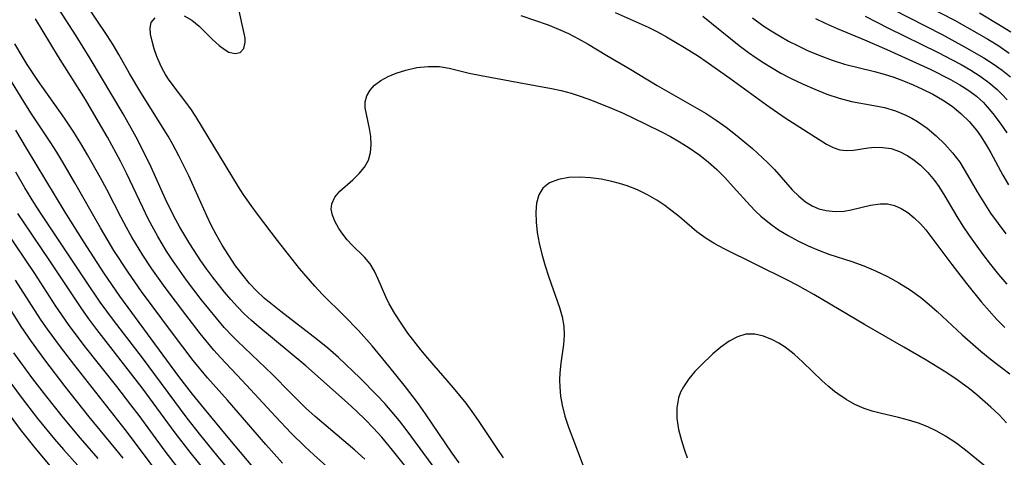
# Model space of a CAD drawing. Extents: x 1572898 to 1581100, y 2797413 to 2805615.
# Drawn here: x 1575118 to 1575261, y 2799698 to 2799761 of the extents above; entities that cross this region are included whole.
import ezdxf

# ---------------------------------------------------------------- set-up
doc = ezdxf.new("R2010")
doc.units = 0

msp = doc.modelspace()

# ---------------------------------------------------------------- linework, layer by layer
at = {"layer": 'WIL_022_Contours', "color": 0}
for points in [[(1575174.36, 2799696.08, 98), (1575172.21, 2799698.76, 98), (1575170.65, 2799700.62, 98), (1575169.46, 2799701.93, 98), (1575168.24, 2799703.2, 98), (1575166.98, 2799704.44, 98), (1575165.69, 2799705.64, 98), (1575159.61, 2799711, 98), (1575152.79, 2799716.69, 98), (1575151.71, 2799717.64, 98), (1575150.67, 2799718.61, 98), (1575149.68, 2799719.62, 98), (1575148.72, 2799720.67, 98), (1575147.8, 2799721.75, 98), (1575146.04, 2799723.97, 98), (1575145.19, 2799725.12, 98), (1575144.36, 2799726.32, 98), (1575142.76, 2799728.78, 98), (1575141.29, 2799731.19, 98), (1575140.69, 2799732.28, 98), (1575139.93, 2799733.78, 98), (1575139.21, 2799735.3, 98), (1575137.13, 2799739.92, 98), (1575136.41, 2799741.45, 98), (1575134.96, 2799744.31, 98), (1575133.06, 2799747.71, 98), (1575128.27, 2799755.75, 98), (1575126.2, 2799759.06, 98), (1575118.53, 2799771.04, 98)], [(1575178.68, 2799695.71, 96), (1575174.37, 2799701.57, 96), (1575173.26, 2799703.01, 96), (1575172.19, 2799704.28, 96), (1575171.08, 2799705.52, 96), (1575169.95, 2799706.74, 96), (1575167.53, 2799709.21, 96), (1575164.36, 2799712.25, 96), (1575162.83, 2799713.59, 96), (1575161.32, 2799714.8, 96), (1575155.97, 2799718.92, 96), (1575154.76, 2799719.88, 96), (1575153.58, 2799720.88, 96), (1575152.46, 2799721.93, 96), (1575151.44, 2799723.01, 96), (1575150.48, 2799724.15, 96), (1575149.41, 2799725.58, 96), (1575148.41, 2799727.06, 96), (1575147.47, 2799728.59, 96), (1575146.58, 2799730.14, 96), (1575145.85, 2799731.51, 96), (1575145.2, 2799732.84, 96), (1575142.58, 2799738.66, 96), (1575141.89, 2799740.13, 96), (1575141.17, 2799741.58, 96), (1575140.27, 2799743.25, 96), (1575139.58, 2799744.44, 96), (1575135.63, 2799750.79, 96), (1575133.99, 2799753.57, 96), (1575132.44, 2799756.34, 96), (1575131.61, 2799757.73, 96), (1575130.73, 2799759.11, 96), (1575127.04, 2799764.61, 96)], [(1575246.01, 2799765.47, 108), (1575253.93, 2799761.32, 108), (1575257.19, 2799759.5, 108), (1575258.8, 2799758.55, 108), (1575260.37, 2799757.57, 108), (1575261.91, 2799756.54, 108)], [(1575141.93, 2799761.95, 94), (1575143.03, 2799761.31, 94), (1575144.08, 2799760.46, 94), (1575146.06, 2799758.52, 94), (1575147.02, 2799757.63, 94), (1575147.74, 2799757.08, 94), (1575148.44, 2799756.68, 94), (1575149.34, 2799756.45, 94), (1575150.08, 2799756.61, 94), (1575150.61, 2799757.19, 94), (1575150.81, 2799758.11, 94), (1575150.77, 2799758.7, 94), (1575150.66, 2799759.36, 94), (1575149.8, 2799763.11, 94)], [(1575245.01, 2799762.87, 106), (1575252.14, 2799759.22, 106), (1575255.42, 2799757.46, 106), (1575258.2, 2799755.84, 106), (1575259.55, 2799754.98, 106), (1575260.85, 2799754.07, 106), (1575262.09, 2799753.09, 106)], [(1575168.2, 2799697.46, 100), (1575166.74, 2799698.76, 100), (1575160.98, 2799703.67, 100), (1575159.59, 2799704.92, 100), (1575157.34, 2799707.14, 100), (1575154.78, 2799709.76, 100), (1575149.69, 2799714.59, 100), (1575148.95, 2799715.33, 100), (1575147.76, 2799716.62, 100), (1575146.61, 2799717.95, 100), (1575144.4, 2799720.7, 100), (1575142.26, 2799723.51, 100), (1575141.23, 2799724.95, 100), (1575140.23, 2799726.4, 100), (1575139.37, 2799727.72, 100), (1575138.09, 2799729.83, 100), (1575136.7, 2799732.41, 100), (1575135.89, 2799734.06, 100), (1575133.53, 2799739.06, 100), (1575132.65, 2799740.82, 100), (1575130.78, 2799744.29, 100), (1575128.81, 2799747.71, 100), (1575127.56, 2799749.78, 100), (1575123.66, 2799755.99, 100), (1575120.29, 2799761.53, 100)], [(1575181.89, 2799696.91, 94), (1575180.9, 2799698.32, 94), (1575177.01, 2799704.06, 94), (1575176, 2799705.48, 94), (1575174.12, 2799707.95, 94), (1575171.7, 2799710.98, 94), (1575169.25, 2799713.91, 94), (1575167.25, 2799716.15, 94), (1575165.17, 2799718.3, 94), (1575162.05, 2799721.38, 94), (1575160.91, 2799722.61, 94), (1575158.71, 2799725.2, 94), (1575155.49, 2799729.26, 94), (1575152.59, 2799733.07, 94), (1575151.65, 2799734.36, 94), (1575150.5, 2799736.02, 94), (1575149.84, 2799737.05, 94), (1575143.6, 2799747.32, 94), (1575142.89, 2799748.4, 94), (1575139.75, 2799752.58, 94), (1575139.21, 2799753.43, 94), (1575138.73, 2799754.29, 94), (1575138.42, 2799754.93, 94), (1575137.96, 2799756.06, 94), (1575137.58, 2799757.17, 94), (1575137.25, 2799758.28, 94), (1575137.02, 2799759.31, 94), (1575136.96, 2799760.23, 94), (1575137.13, 2799761, 94), (1575137.7, 2799761.67, 94)], [(1575190.88, 2799762.02, 94), (1575194.87, 2799760.62, 94), (1575196.36, 2799760.03, 94), (1575197.83, 2799759.36, 94), (1575199.27, 2799758.62, 94), (1575200.65, 2799757.83, 94), (1575203.38, 2799756.18, 94), (1575206.61, 2799754.28, 94), (1575210.7, 2799751.81, 94), (1575217.83, 2799747.75, 94), (1575219.3, 2799746.79, 94), (1575220.72, 2799745.76, 94), (1575222.12, 2799744.68, 94), (1575224.55, 2799742.64, 94), (1575226.77, 2799740.61, 94), (1575227.76, 2799739.59, 94), (1575230.35, 2799736.64, 94), (1575231.29, 2799735.7, 94), (1575232.29, 2799734.88, 94), (1575233.23, 2799734.31, 94), (1575234.22, 2799733.88, 94), (1575235.26, 2799733.61, 94), (1575236.57, 2799733.48, 94), (1575237.89, 2799733.55, 94), (1575238.93, 2799733.73, 94), (1575241.75, 2799734.41, 94), (1575243.13, 2799734.61, 94), (1575244.2, 2799734.58, 94), (1575245.21, 2799734.34, 94), (1575246.19, 2799733.92, 94), (1575247.14, 2799733.34, 94), (1575248.1, 2799732.58, 94), (1575249.01, 2799731.67, 94), (1575249.77, 2799730.79, 94), (1575253.56, 2799725.77, 94), (1575255.71, 2799723, 94), (1575257.88, 2799720.31, 94), (1575258.96, 2799719.03, 94), (1575260.08, 2799717.78, 94), (1575261.25, 2799716.59, 94)], [(1575204.62, 2799762.42, 96), (1575209.38, 2799760.3, 96), (1575210.73, 2799759.62, 96), (1575212.05, 2799758.89, 96), (1575214.67, 2799757.35, 96), (1575216.7, 2799756.07, 96), (1575217.81, 2799755.33, 96), (1575221.26, 2799752.87, 96), (1575226.61, 2799748.98, 96), (1575229.3, 2799747.13, 96), (1575235.33, 2799743.29, 96), (1575236.3, 2799742.77, 96), (1575237.27, 2799742.45, 96), (1575238.25, 2799742.36, 96), (1575239.26, 2799742.43, 96), (1575241.41, 2799742.74, 96), (1575242.36, 2799742.83, 96), (1575243.54, 2799742.81, 96), (1575244.71, 2799742.63, 96), (1575245.95, 2799742.22, 96), (1575247.15, 2799741.59, 96), (1575248.1, 2799740.94, 96), (1575249.01, 2799740.2, 96), (1575250.07, 2799739.16, 96), (1575251.04, 2799737.99, 96), (1575251.66, 2799737.11, 96), (1575252.54, 2799735.7, 96), (1575254.28, 2799732.76, 96), (1575255.16, 2799731.36, 96), (1575256.08, 2799729.97, 96), (1575258.05, 2799727.24, 96), (1575259.18, 2799725.77, 96), (1575260.36, 2799724.33, 96), (1575261.56, 2799722.93, 96)], [(1575217.36, 2799761.92, 98), (1575222.64, 2799757.63, 98), (1575224, 2799756.61, 98), (1575225.09, 2799755.84, 98), (1575226.21, 2799755.11, 98), (1575227.34, 2799754.42, 98), (1575228.71, 2799753.63, 98), (1575230.1, 2799752.9, 98), (1575231.84, 2799752.05, 98), (1575233.61, 2799751.27, 98), (1575235.39, 2799750.57, 98), (1575237.17, 2799749.98, 98), (1575238.97, 2799749.51, 98), (1575242.19, 2799748.93, 98), (1575243.78, 2799748.6, 98), (1575245.36, 2799748.14, 98), (1575246.88, 2799747.51, 98), (1575247.74, 2799747.06, 98), (1575248.58, 2799746.56, 98), (1575249.98, 2799745.59, 98), (1575251.29, 2799744.5, 98), (1575252.53, 2799743.3, 98), (1575253.67, 2799742.02, 98), (1575254.7, 2799740.64, 98), (1575255.5, 2799739.35, 98), (1575257.23, 2799736.33, 98), (1575258.19, 2799734.78, 98), (1575259.2, 2799733.24, 98), (1575260.27, 2799731.73, 98), (1575261.39, 2799730.24, 98)], [(1575224.56, 2799761.68, 100), (1575226.09, 2799760.57, 100), (1575227.27, 2799759.79, 100), (1575228.47, 2799759.05, 100), (1575229.82, 2799758.29, 100), (1575231.2, 2799757.58, 100), (1575232.59, 2799756.92, 100), (1575234.36, 2799756.16, 100), (1575236.15, 2799755.5, 100), (1575237.96, 2799754.94, 100), (1575242.33, 2799753.87, 100), (1575243.72, 2799753.47, 100), (1575245.1, 2799753.01, 100), (1575246.51, 2799752.49, 100), (1575247.91, 2799751.92, 100), (1575249.27, 2799751.3, 100), (1575250.77, 2799750.55, 100), (1575252.22, 2799749.73, 100), (1575253.59, 2799748.81, 100), (1575254.88, 2799747.76, 100), (1575256.06, 2799746.6, 100), (1575257.12, 2799745.34, 100), (1575257.74, 2799744.48, 100), (1575258.57, 2799743.16, 100), (1575259.22, 2799742.03, 100), (1575260.95, 2799738.76, 100), (1575261.78, 2799737.37, 100)], [(1575233.73, 2799761.56, 102), (1575235.13, 2799760.88, 102), (1575236.9, 2799760.1, 102), (1575240.85, 2799758.47, 102), (1575244.09, 2799757.07, 102), (1575247.31, 2799755.62, 102), (1575250.48, 2799754.13, 102), (1575253.34, 2799752.69, 102), (1575254.7, 2799751.92, 102), (1575256.01, 2799751.08, 102), (1575257.12, 2799750.24, 102), (1575258.15, 2799749.33, 102), (1575258.4, 2799749.07, 102), (1575259.53, 2799747.76, 102), (1575260.56, 2799746.35, 102), (1575261.53, 2799744.91, 102)], [(1575240.95, 2799761.92, 104), (1575244.26, 2799760.21, 104), (1575251.57, 2799756.61, 104), (1575253.5, 2799755.62, 104), (1575254.93, 2799754.85, 104), (1575256.32, 2799754.03, 104), (1575257.66, 2799753.17, 104), (1575258.94, 2799752.24, 104), (1575260.14, 2799751.23, 104), (1575260.86, 2799750.53, 104), (1575261.58, 2799749.75, 104)], [(1575262.15, 2799759.56, 110), (1575260.65, 2799760.52, 110), (1575257.57, 2799762.35, 110)], [(1575164.57, 2799694.69, 102), (1575160.77, 2799698.09, 102), (1575159.52, 2799699.24, 102), (1575157.5, 2799701.24, 102), (1575155.19, 2799703.67, 102), (1575150.37, 2799708.89, 102), (1575147.19, 2799712.22, 102), (1575146.23, 2799713.3, 102), (1575144.23, 2799715.73, 102), (1575142.15, 2799718.43, 102), (1575139.15, 2799722.44, 102), (1575137.23, 2799725.13, 102), (1575135.9, 2799727.13, 102), (1575134.31, 2799729.77, 102), (1575133.52, 2799731.17, 102), (1575132.76, 2799732.59, 102), (1575130.67, 2799736.68, 102), (1575129.77, 2799738.38, 102), (1575127.88, 2799741.73, 102), (1575126.9, 2799743.38, 102), (1575125.89, 2799745.02, 102), (1575124.54, 2799747.08, 102), (1575120.66, 2799752.56, 102), (1575119.11, 2799754.88, 102), (1575118.36, 2799756.09, 102), (1575117.32, 2799757.87, 102)], [(1575156.22, 2799696.86, 104), (1575153.8, 2799699.56, 104), (1575148.2, 2799706.01, 104), (1575145.33, 2799709.26, 104), (1575143.23, 2799711.81, 104), (1575140.21, 2799715.77, 104), (1575135.73, 2799721.84, 104), (1575133.78, 2799724.63, 104), (1575131.71, 2799727.83, 104), (1575129.74, 2799731.11, 104), (1575126.04, 2799737.64, 104), (1575124.29, 2799740.65, 104), (1575123.39, 2799742.13, 104), (1575122.46, 2799743.6, 104), (1575119.72, 2799747.71, 104), (1575118.65, 2799749.37, 104), (1575115.06, 2799755.15, 104)], [(1575188.35, 2799697.64, 92), (1575187.42, 2799698.97, 92), (1575184.72, 2799703.06, 92), (1575183.79, 2799704.4, 92), (1575182.92, 2799705.57, 92), (1575181.08, 2799707.83, 92), (1575177.34, 2799712.15, 92), (1575176.35, 2799713.35, 92), (1575174.46, 2799715.8, 92), (1575173.47, 2799717.21, 92), (1575172.55, 2799718.62, 92), (1575171.73, 2799720.04, 92), (1575171.23, 2799721.06, 92), (1575170.14, 2799723.62, 92), (1575169.59, 2799724.79, 92), (1575168.95, 2799725.86, 92), (1575168.14, 2799726.82, 92), (1575166.31, 2799728.61, 92), (1575165.62, 2799729.37, 92), (1575164.99, 2799730.17, 92), (1575164.43, 2799731, 92), (1575163.84, 2799732.07, 92), (1575163.49, 2799732.95, 92), (1575163.32, 2799733.81, 92), (1575163.38, 2799734.62, 92), (1575163.82, 2799735.55, 92), (1575164.58, 2799736.43, 92), (1575166.45, 2799738.11, 92), (1575167.35, 2799738.99, 92), (1575168.13, 2799739.93, 92), (1575168.72, 2799740.97, 92), (1575169.02, 2799742.05, 92), (1575169.12, 2799743.2, 92), (1575169.06, 2799744.38, 92), (1575168.89, 2799745.55, 92), (1575168.42, 2799747.65, 92), (1575168.26, 2799748.58, 92), (1575168.25, 2799749.46, 92), (1575168.49, 2799750.32, 92), (1575168.95, 2799751.13, 92), (1575169.61, 2799751.88, 92), (1575170.51, 2799752.55, 92), (1575171.57, 2799753.13, 92), (1575172.75, 2799753.62, 92), (1575174.14, 2799754.07, 92), (1575175.75, 2799754.42, 92), (1575177.4, 2799754.6, 92), (1575179.05, 2799754.56, 92), (1575180.48, 2799754.33, 92), (1575183.38, 2799753.63, 92), (1575185.12, 2799753.27, 92), (1575190.6, 2799752.23, 92), (1575195.33, 2799751.39, 92), (1575196.76, 2799751.08, 92), (1575198.18, 2799750.71, 92), (1575199.67, 2799750.21, 92), (1575201.15, 2799749.66, 92), (1575204.16, 2799748.45, 92), (1575205.74, 2799747.77, 92), (1575208.88, 2799746.31, 92), (1575211.54, 2799744.98, 92), (1575212.65, 2799744.39, 92), (1575213.94, 2799743.64, 92), (1575215.21, 2799742.84, 92), (1575216.89, 2799741.67, 92), (1575218.16, 2799740.66, 92), (1575219.38, 2799739.58, 92), (1575220.53, 2799738.44, 92), (1575221.78, 2799737.09, 92), (1575224.21, 2799734.36, 92), (1575224.98, 2799733.55, 92), (1575225.79, 2799732.78, 92), (1575227.03, 2799731.76, 92), (1575228.35, 2799730.83, 92), (1575229.74, 2799729.98, 92), (1575231.17, 2799729.2, 92), (1575232.65, 2799728.49, 92), (1575234.16, 2799727.85, 92), (1575235.69, 2799727.28, 92), (1575239, 2799726.21, 92), (1575240.75, 2799725.58, 92), (1575242.47, 2799724.85, 92), (1575244.19, 2799724.02, 92), (1575245.87, 2799723.1, 92), (1575247.49, 2799722.08, 92), (1575249.04, 2799720.97, 92), (1575250.25, 2799719.97, 92), (1575251.43, 2799718.93, 92), (1575255.05, 2799715.54, 92), (1575257.75, 2799713.16, 92), (1575259.14, 2799712.02, 92), (1575260.56, 2799710.91, 92), (1575262.01, 2799709.85, 92)], [(1575155.76, 2799691.76, 106), (1575148.31, 2799700.59, 106), (1575144.86, 2799704.76, 106), (1575143.13, 2799706.89, 106), (1575141.17, 2799709.47, 106), (1575132.55, 2799721.17, 106), (1575130.23, 2799724.58, 106), (1575127.34, 2799729.07, 106), (1575124.63, 2799733.39, 106), (1575118.99, 2799742.7, 106), (1575117.45, 2799745.33, 106)], [(1575151.24, 2799692.53, 108), (1575146.69, 2799698.02, 108), (1575144.35, 2799700.88, 108), (1575142.38, 2799703.41, 108), (1575135.85, 2799712.19, 108), (1575131.64, 2799717.67, 108), (1575129.72, 2799720.31, 108), (1575127.64, 2799723.39, 108), (1575121.14, 2799733.16, 108), (1575120.07, 2799734.81, 108), (1575118.76, 2799736.93, 108), (1575117.43, 2799739.19, 108)], [(1575261.51, 2799702.74, 90), (1575260.42, 2799703.89, 90), (1575259.24, 2799705.01, 90), (1575257.2, 2799706.8, 90), (1575256.12, 2799707.66, 90), (1575254.34, 2799708.99, 90), (1575252.82, 2799710, 90), (1575249.68, 2799711.93, 90), (1575246.59, 2799713.76, 90), (1575240.86, 2799717.06, 90), (1575233.48, 2799721.42, 90), (1575231.04, 2799722.75, 90), (1575229.65, 2799723.47, 90), (1575220.43, 2799728.06, 90), (1575219.09, 2799728.77, 90), (1575217.81, 2799729.56, 90), (1575216.49, 2799730.54, 90), (1575213.95, 2799732.69, 90), (1575212.9, 2799733.54, 90), (1575211.81, 2799734.36, 90), (1575210.68, 2799735.12, 90), (1575209.28, 2799735.92, 90), (1575207.83, 2799736.62, 90), (1575206.34, 2799737.21, 90), (1575205.22, 2799737.56, 90), (1575204.1, 2799737.86, 90), (1575202.54, 2799738.18, 90), (1575201, 2799738.4, 90), (1575199.5, 2799738.49, 90), (1575197.85, 2799738.43, 90), (1575196.34, 2799738.15, 90), (1575195.05, 2799737.65, 90), (1575194.06, 2799736.86, 90), (1575193.49, 2799735.89, 90), (1575193.18, 2799734.71, 90), (1575193.06, 2799733.38, 90), (1575193.1, 2799731.94, 90), (1575193.27, 2799730.43, 90), (1575193.55, 2799728.88, 90), (1575193.93, 2799727.27, 90), (1575194.4, 2799725.59, 90), (1575194.93, 2799723.93, 90), (1575196.51, 2799719.52, 90), (1575196.9, 2799718.16, 90), (1575197.14, 2799716.81, 90), (1575197.17, 2799715.48, 90), (1575197.06, 2799714.14, 90), (1575196.68, 2799711.41, 90), (1575196.54, 2799710.01, 90), (1575196.5, 2799708.98, 90), (1575196.53, 2799707.93, 90), (1575196.66, 2799706.63, 90), (1575196.88, 2799705.32, 90), (1575197.3, 2799703.7, 90), (1575197.83, 2799702.09, 90), (1575198.42, 2799700.46, 90), (1575200.35, 2799695.45, 90)], [(1575117.71, 2799733.17, 110), (1575118.61, 2799731.81, 110), (1575122.34, 2799726.29, 110), (1575126.88, 2799719.44, 110), (1575128.01, 2799717.85, 110), (1575129.18, 2799716.29, 110), (1575135.77, 2799707.83, 110), (1575140.58, 2799701.29, 110), (1575142.76, 2799698.45, 110), (1575144.98, 2799695.68, 110)], [(1575141.27, 2799695.84, 112), (1575139.17, 2799698.59, 112), (1575135.36, 2799703.79, 112), (1575134.17, 2799705.37, 112), (1575132.11, 2799708.03, 112), (1575127.39, 2799713.99, 112), (1575125.1, 2799717.02, 112), (1575123.24, 2799719.72, 112), (1575120.19, 2799724.44, 112), (1575116.08, 2799730.55, 112)], [(1575137.45, 2799696.26, 114), (1575133.36, 2799701.77, 114), (1575125.87, 2799711.27, 114), (1575123.93, 2799713.8, 114), (1575122.04, 2799716.37, 114), (1575121.13, 2799717.68, 114), (1575120.15, 2799719.17, 114), (1575117.4, 2799723.49, 114)], [(1575133.04, 2799697.57, 116), (1575132.01, 2799698.89, 116), (1575128.13, 2799703.62, 116), (1575124.62, 2799708.02, 116), (1575121.64, 2799711.92, 116), (1575119.72, 2799714.56, 116), (1575118.2, 2799716.76, 116), (1575114.74, 2799722.26, 116)], [(1575258.76, 2799696.14, 88), (1575255.55, 2799698.75, 88), (1575254.12, 2799699.83, 88), (1575252.64, 2799700.81, 88), (1575251.37, 2799701.52, 88), (1575250.06, 2799702.14, 88), (1575248.71, 2799702.66, 88), (1575247.27, 2799703.11, 88), (1575245.82, 2799703.5, 88), (1575243.15, 2799704.13, 88), (1575241.96, 2799704.44, 88), (1575240.79, 2799704.83, 88), (1575239.46, 2799705.4, 88), (1575238.18, 2799706.11, 88), (1575236.96, 2799706.93, 88), (1575236.47, 2799707.31, 88), (1575235.57, 2799708.05, 88), (1575234.7, 2799708.84, 88), (1575231.88, 2799711.58, 88), (1575230.61, 2799712.73, 88), (1575229.3, 2799713.76, 88), (1575228.4, 2799714.34, 88), (1575227.49, 2799714.83, 88), (1575226.19, 2799715.36, 88), (1575224.89, 2799715.64, 88), (1575223.62, 2799715.62, 88), (1575222.37, 2799715.25, 88), (1575221.16, 2799714.59, 88), (1575219.98, 2799713.73, 88), (1575218.81, 2799712.75, 88), (1575217.04, 2799711.08, 88), (1575216.2, 2799710.2, 88), (1575215.29, 2799709.12, 88), (1575214.52, 2799707.98, 88), (1575214.12, 2799707.2, 88), (1575213.81, 2799706.39, 88), (1575213.56, 2799704.92, 88), (1575213.58, 2799703.38, 88), (1575213.82, 2799701.78, 88), (1575214.22, 2799700.16, 88), (1575214.62, 2799698.9, 88), (1575215.08, 2799697.64, 88)], [(1575129.43, 2799697.54, 118), (1575126.85, 2799700.52, 118), (1575124.37, 2799703.48, 118), (1575121.96, 2799706.5, 118), (1575119.92, 2799709.15, 118), (1575117.15, 2799712.92, 118)], [(1575116.04, 2799709.44, 120), (1575118.22, 2799706.47, 120), (1575120.61, 2799703.38, 120), (1575123.09, 2799700.34, 120), (1575124.37, 2799698.86, 120), (1575128.15, 2799694.63, 120)], [(1575122.95, 2799695.84, 122), (1575120.24, 2799699.08, 122), (1575118.12, 2799701.76, 122), (1575115.05, 2799705.88, 122)]]:
    msp.add_polyline3d(points, dxfattribs=at)

doc.saveas('drawing.dxf')
